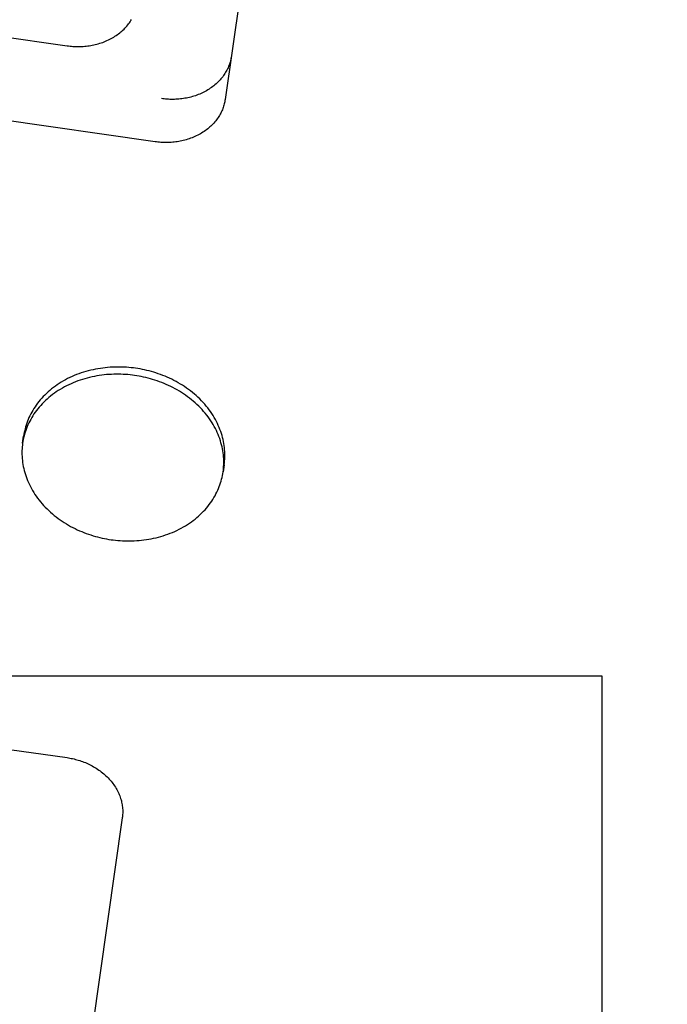
# Model space of a CAD drawing. Units: millimetres. Extents: x -1989 to 1934, y -1047 to 2274.
# Drawn here: x -487 to -436, y 796 to 873 of the extents above; entities that cross this region are included whole.
import ezdxf

# ---------------------------------------------------------------- set-up
doc = ezdxf.new("R2010")
doc.units = ezdxf.units.MM
doc.linetypes.add('DASHEDX2', pattern=[1.5, 1, -0.5])
doc.layers.add('1', color=7, linetype='Continuous')
doc.layers.add('MAKE2D$SICHTBAR$KURVEN', color=7, linetype='Continuous')
doc.layers.add('BEMAßUNG', color=7, linetype='Continuous', lineweight=9)
doc.layers.add('Fallbereich', color=5, linetype='DASHEDX2', lineweight=9)
doc.styles.add('ARIAL', font='arial.ttf')
doc.dimstyles.new('SH', dxfattribs={"dimtxt": 3, "dimasz": 0.18, "dimexe": 1, "dimexo": 2, "dimgap": 1, "dimtad": 1, "dimlfac": 0.001, "dimzin": 0, "dimtxsty": 'ARIAL', "dimtsz": 1, "dimcen": 0.09, "dimdle": 1, "dimadec": 0, "dimazin": 0, "dimtfac": 1, "dimtdec": 4, "dimtofl": 0, "dimtmove": 0, "dimatfit": 3, "dimfxl": 5, "dimfxlon": 1, "dimtolj": 1, "dimtzin": 0, "dimarcsym": 0})
doc.dimstyles.new('SH$3', dxfattribs={"dimtxt": 3, "dimasz": 3, "dimexe": 1, "dimexo": 2, "dimgap": 1, "dimtad": 1, "dimlfac": 0.001, "dimzin": 0, "dimtxsty": 'ARIAL', "dimsah": 1, "dimcen": 0.09, "dimdle": 1, "dimadec": 0, "dimazin": 0, "dimtfac": 1, "dimtdec": 4, "dimtofl": 0, "dimtmove": 0, "dimatfit": 3, "dimfxl": 5, "dimfxlon": 1, "dimtolj": 1, "dimtzin": 0, "dimarcsym": 0})

# ---------------------------------------------------------------- blocks, each defined once
blk = doc.blocks.new('*D69')
at = {"layer": 'BEMAßUNG', "color": 0, "lineweight": -2}
for p, q in [((-1435.958, 472.672), (-1483.872, 362.653)), ((-1449.564, 391.341), (-1502.209, 370.639)), ((-1494.223, 388.976), (-84.188, -225.109)), ((-62.596, -125.44), (-110.51, -235.46)), ((-128.847, -227.474), (-76.202, -206.772))]:
    blk.add_line(p, q, dxfattribs=at)
at = {"layer": 'Defpoints', "color": 0}
for p in [(-1174.835, 1072.251), (198.527, 474.138), (-102.525, -217.123)]:
    blk.add_point(p, dxfattribs=at)
at = {"layer": 'BEMAßUNG', "color": 0, "insert": (-766.45, 134.183), "char_height": 60, "attachment_point": 5, "rotation": 336.46639, "style": 'ARIAL'}
blk.add_mtext('\\A1;%%C1,50', dxfattribs=at)
blk = doc.blocks.new('*D76')
at = {"layer": 'BEMAßUNG', "color": 0, "lineweight": -2}
blk.add_line((1088.497, 1258.465), (1855.029, 1493.821), dxfattribs=at)
at = {"layer": 'BEMAßUNG', "color": 0}
for p, q in [((-488.827, 769.663), (-488.827, 778.663)), ((-493.327, 774.163), (-484.327, 774.163))]:
    blk.add_line(p, q, dxfattribs=at)
blk.add_solid([(1081.159, 1282.364), (1095.835, 1234.566), (945.104, 1214.437)], dxfattribs=at)
at = {"layer": 'Defpoints', "color": 0}
for p in [(945.104, 1214.437), (-1922.758, 333.889)]:
    blk.add_point(p, dxfattribs=at)
at = {"layer": 'BEMAßUNG', "color": 0, "insert": (1501.641, 1534.356), "char_height": 150, "attachment_point": 5, "rotation": 17.06859, "style": 'ARIAL'}
blk.add_mtext('\\A1;%%c3,00', dxfattribs=at)

msp = doc.modelspace()

# ---------------------------------------------------------------- linework, layer by layer
at = {"layer": '1', "color": 32}
msp.add_lwpolyline([(-536.327, 821.663), (-441.327, 821.663), (-441.327, 726.663), (-536.327, 726.663)], close=True, dxfattribs=at)
at = {"layer": 'Fallbereich'}
msp.add_circle((-488.827, 774.163), 1500, dxfattribs=at)
at = {"layer": 'MAKE2D$SICHTBAR$KURVEN', "color": 3}
for p, q in [((-469.114, 880.973), (-471.088, 867.188)), ((-497.425, 873.406), (-483.567, 871.422)), ((-479.161, 872.665), (-479.081, 872.743)), ((-479.081, 872.743), (-479.003, 872.822)), ((-479.003, 872.822), (-478.928, 872.903)), ((-478.928, 872.903), (-478.856, 872.985)), ((-478.856, 872.985), (-478.787, 873.069)), ((-478.787, 873.069), (-478.721, 873.153)), ((-478.721, 873.153), (-478.658, 873.239)), ((-478.658, 873.239), (-478.598, 873.325)), ((-478.598, 873.325), (-478.541, 873.413)), ((-478.541, 873.413), (-478.487, 873.501)), ((-480.209, 871.935), (-480.103, 871.991)), ((-480.103, 871.991), (-479.999, 872.049)), ((-479.999, 872.049), (-479.897, 872.109)), ((-479.897, 872.109), (-479.797, 872.171)), ((-479.797, 872.171), (-479.699, 872.236)), ((-479.699, 872.236), (-479.603, 872.302)), ((-479.603, 872.302), (-479.51, 872.371)), ((-479.51, 872.371), (-479.419, 872.442)), ((-479.419, 872.442), (-479.33, 872.514)), ((-479.33, 872.514), (-479.244, 872.589)), ((-479.244, 872.589), (-479.161, 872.665)), ((-483.567, 871.422), (-483.457, 871.407)), ((-483.457, 871.407), (-483.346, 871.395)), ((-483.346, 871.395), (-483.233, 871.384)), ((-483.233, 871.384), (-483.12, 871.375)), ((-483.12, 871.375), (-483.005, 871.368)), ((-483.005, 871.368), (-482.89, 871.363)), ((-482.89, 871.363), (-482.774, 871.361)), ((-482.774, 871.361), (-482.656, 871.361)), ((-482.656, 871.361), (-482.539, 871.363)), ((-482.539, 871.363), (-482.42, 871.367)), ((-482.42, 871.367), (-482.302, 871.374)), ((-482.302, 871.374), (-482.182, 871.384)), ((-482.182, 871.384), (-482.063, 871.395)), ((-482.063, 871.395), (-481.943, 871.41)), ((-481.943, 871.41), (-481.824, 871.427)), ((-481.824, 871.427), (-481.704, 871.446)), ((-481.704, 871.446), (-481.585, 871.468)), ((-481.585, 871.468), (-481.466, 871.493)), ((-481.466, 871.493), (-481.347, 871.52)), ((-481.347, 871.52), (-481.229, 871.55)), ((-481.229, 871.55), (-481.111, 871.582)), ((-481.111, 871.582), (-480.994, 871.617)), ((-480.994, 871.617), (-480.879, 871.655)), ((-480.879, 871.655), (-480.764, 871.695)), ((-480.764, 871.695), (-480.65, 871.738)), ((-480.65, 871.738), (-480.538, 871.784)), ((-480.538, 871.784), (-480.427, 871.832)), ((-480.427, 871.832), (-480.317, 871.882)), ((-480.317, 871.882), (-480.209, 871.935)), ((-470.631, 870.414), (-470.65, 870.324)), ((-470.614, 870.505), (-470.631, 870.414)), ((-470.6, 870.594), (-470.614, 870.505)), ((-470.864, 869.687), (-470.906, 869.596)), ((-470.825, 869.777), (-470.864, 869.687)), ((-470.788, 869.868), (-470.825, 869.777)), ((-470.755, 869.96), (-470.788, 869.868)), ((-470.725, 870.051), (-470.755, 869.96)), ((-470.697, 870.142), (-470.725, 870.051)), ((-470.672, 870.233), (-470.697, 870.142)), ((-470.65, 870.324), (-470.672, 870.233)), ((-471.351, 868.895), (-471.42, 868.811)), ((-471.285, 868.979), (-471.351, 868.895)), ((-471.221, 869.065), (-471.285, 868.979)), ((-471.161, 869.152), (-471.221, 869.065)), ((-471.104, 869.239), (-471.161, 869.152)), ((-471.05, 869.327), (-471.104, 869.239)), ((-470.999, 869.416), (-471.05, 869.327)), ((-470.951, 869.506), (-470.999, 869.416)), ((-470.906, 869.596), (-470.951, 869.506)), ((-472.262, 868.062), (-472.36, 867.997)), ((-472.166, 868.128), (-472.262, 868.062)), ((-472.073, 868.197), (-472.166, 868.128)), ((-471.982, 868.268), (-472.073, 868.197)), ((-471.894, 868.34), (-471.982, 868.268)), ((-471.808, 868.415), (-471.894, 868.34)), ((-471.725, 868.491), (-471.808, 868.415)), ((-471.644, 868.569), (-471.725, 868.491)), ((-471.566, 868.648), (-471.644, 868.569)), ((-471.492, 868.729), (-471.566, 868.648)), ((-471.42, 868.811), (-471.492, 868.729)), ((-474.148, 867.294), (-474.268, 867.272)), ((-474.029, 867.319), (-474.148, 867.294)), ((-473.91, 867.346), (-474.029, 867.319)), ((-473.792, 867.376), (-473.91, 867.346)), ((-473.674, 867.408), (-473.792, 867.376)), ((-473.558, 867.443), (-473.674, 867.408)), ((-473.442, 867.481), (-473.558, 867.443)), ((-473.327, 867.521), (-473.442, 867.481)), ((-473.213, 867.564), (-473.327, 867.521)), ((-473.101, 867.61), (-473.213, 867.564)), ((-472.99, 867.658), (-473.101, 867.61)), ((-472.881, 867.708), (-472.99, 867.658)), ((-472.773, 867.761), (-472.881, 867.708)), ((-472.667, 867.817), (-472.773, 867.761)), ((-472.563, 867.875), (-472.667, 867.817)), ((-472.46, 867.935), (-472.563, 867.875)), ((-472.36, 867.997), (-472.46, 867.935)), ((-476.02, 867.233), (-476.13, 867.248)), ((-475.909, 867.221), (-476.02, 867.233)), ((-475.797, 867.21), (-475.909, 867.221)), ((-475.683, 867.201), (-475.797, 867.21)), ((-475.569, 867.194), (-475.683, 867.201)), ((-475.453, 867.19), (-475.569, 867.194)), ((-475.337, 867.187), (-475.453, 867.19)), ((-475.22, 867.187), (-475.337, 867.187)), ((-475.102, 867.189), (-475.22, 867.187)), ((-474.984, 867.194), (-475.102, 867.189)), ((-474.865, 867.2), (-474.984, 867.194)), ((-474.746, 867.21), (-474.865, 867.2)), ((-474.626, 867.222), (-474.746, 867.21)), ((-474.507, 867.236), (-474.626, 867.222)), ((-474.387, 867.253), (-474.507, 867.236)), ((-474.268, 867.272), (-474.387, 867.253)), ((-471.243, 866.553), (-471.276, 866.462)), ((-471.212, 866.645), (-471.243, 866.553)), ((-471.185, 866.736), (-471.212, 866.645)), ((-471.16, 866.827), (-471.185, 866.736)), ((-471.138, 866.918), (-471.16, 866.827)), ((-471.119, 867.008), (-471.138, 866.918)), ((-471.102, 867.098), (-471.119, 867.008)), ((-471.088, 867.188), (-471.102, 867.098)), ((-476.618, 863.842), (-490.476, 865.826)), ((-471.649, 865.745), (-471.709, 865.659)), ((-471.592, 865.833), (-471.649, 865.745)), ((-471.538, 865.921), (-471.592, 865.833)), ((-471.487, 866.01), (-471.538, 865.921)), ((-471.439, 866.1), (-471.487, 866.01)), ((-471.393, 866.19), (-471.439, 866.1)), ((-471.351, 866.28), (-471.393, 866.19)), ((-471.312, 866.371), (-471.351, 866.28)), ((-471.276, 866.462), (-471.312, 866.371)), ((-472.295, 865.009), (-472.381, 864.934)), ((-472.212, 865.085), (-472.295, 865.009)), ((-472.132, 865.163), (-472.212, 865.085)), ((-472.054, 865.242), (-472.132, 865.163)), ((-471.979, 865.323), (-472.054, 865.242)), ((-471.907, 865.405), (-471.979, 865.323)), ((-471.838, 865.488), (-471.907, 865.405)), ((-471.772, 865.573), (-471.838, 865.488)), ((-471.709, 865.659), (-471.772, 865.573)), ((-473.589, 864.204), (-473.701, 864.158)), ((-473.478, 864.252), (-473.589, 864.204)), ((-473.368, 864.302), (-473.478, 864.252)), ((-473.26, 864.355), (-473.368, 864.302)), ((-473.154, 864.411), (-473.26, 864.355)), ((-473.05, 864.468), (-473.154, 864.411)), ((-472.948, 864.529), (-473.05, 864.468)), ((-472.848, 864.591), (-472.948, 864.529)), ((-472.75, 864.656), (-472.848, 864.591)), ((-472.654, 864.722), (-472.75, 864.656)), ((-472.561, 864.791), (-472.654, 864.722)), ((-472.47, 864.862), (-472.561, 864.791)), ((-472.381, 864.934), (-472.47, 864.862)), ((-476.508, 863.827), (-476.618, 863.842)), ((-476.397, 863.814), (-476.508, 863.827)), ((-476.284, 863.804), (-476.397, 863.814)), ((-476.171, 863.795), (-476.284, 863.804)), ((-476.056, 863.788), (-476.171, 863.795)), ((-475.941, 863.783), (-476.056, 863.788)), ((-475.824, 863.781), (-475.941, 863.783)), ((-475.707, 863.781), (-475.824, 863.781)), ((-475.59, 863.783), (-475.707, 863.781)), ((-475.471, 863.787), (-475.59, 863.783)), ((-475.353, 863.794), (-475.471, 863.787)), ((-475.233, 863.804), (-475.353, 863.794)), ((-475.114, 863.815), (-475.233, 863.804)), ((-474.994, 863.83), (-475.114, 863.815)), ((-474.875, 863.846), (-474.994, 863.83)), ((-474.755, 863.866), (-474.875, 863.846)), ((-474.636, 863.888), (-474.755, 863.866)), ((-474.517, 863.912), (-474.636, 863.888)), ((-474.398, 863.94), (-474.517, 863.912)), ((-474.28, 863.97), (-474.398, 863.94)), ((-474.162, 864.002), (-474.28, 863.97)), ((-474.045, 864.037), (-474.162, 864.002)), ((-473.93, 864.075), (-474.045, 864.037)), ((-473.815, 864.115), (-473.93, 864.075)), ((-473.701, 864.158), (-473.815, 864.115)), ((-482.646, 845.511), (-482.828, 845.442)), ((-482.463, 845.576), (-482.646, 845.511)), ((-482.277, 845.636), (-482.463, 845.576)), ((-482.09, 845.692), (-482.277, 845.636)), ((-481.902, 845.744), (-482.09, 845.692)), ((-481.713, 845.792), (-481.902, 845.744)), ((-481.523, 845.835), (-481.713, 845.792)), ((-481.333, 845.875), (-481.523, 845.835)), ((-481.142, 845.91), (-481.333, 845.875)), ((-480.95, 845.941), (-481.142, 845.91)), ((-480.759, 845.968), (-480.95, 845.941)), ((-480.567, 845.991), (-480.759, 845.968)), ((-480.376, 846.01), (-480.567, 845.991)), ((-480.186, 846.025), (-480.376, 846.01)), ((-479.996, 846.036), (-480.186, 846.025)), ((-479.806, 846.043), (-479.996, 846.036)), ((-479.618, 846.046), (-479.806, 846.043)), ((-479.431, 846.046), (-479.618, 846.046)), ((-479.245, 846.042), (-479.431, 846.046)), ((-479.06, 846.035), (-479.245, 846.042)), ((-478.877, 846.024), (-479.06, 846.035)), ((-478.695, 846.01), (-478.877, 846.024)), ((-478.515, 845.992), (-478.695, 846.01)), ((-478.337, 845.972), (-478.515, 845.992)), ((-478.161, 845.948), (-478.337, 845.972)), ((-477.986, 845.921), (-478.161, 845.948)), ((-477.809, 845.891), (-477.986, 845.921)), ((-477.632, 845.857), (-477.809, 845.891)), ((-477.454, 845.82), (-477.632, 845.857)), ((-477.275, 845.779), (-477.454, 845.82)), ((-477.095, 845.734), (-477.275, 845.779)), ((-476.916, 845.686), (-477.095, 845.734)), ((-476.736, 845.634), (-476.916, 845.686)), ((-476.556, 845.577), (-476.736, 845.634)), ((-476.376, 845.518), (-476.556, 845.577)), ((-476.197, 845.454), (-476.376, 845.518)), ((-484.193, 844.75), (-484.35, 844.647)), ((-484.033, 844.85), (-484.193, 844.75)), ((-483.87, 844.946), (-484.033, 844.85)), ((-483.703, 845.038), (-483.87, 844.946)), ((-483.533, 845.127), (-483.703, 845.038)), ((-483.361, 845.212), (-483.533, 845.127)), ((-483.267, 844.725), (-483.442, 844.644)), ((-483.185, 845.293), (-483.361, 845.212)), ((-483.089, 844.802), (-483.267, 844.725)), ((-483.008, 845.37), (-483.185, 845.293)), ((-482.909, 844.875), (-483.089, 844.802)), ((-482.828, 845.442), (-483.008, 845.37)), ((-482.728, 844.943), (-482.909, 844.875)), ((-482.544, 845.008), (-482.728, 844.943)), ((-482.358, 845.068), (-482.544, 845.008)), ((-482.172, 845.124), (-482.358, 845.068)), ((-481.984, 845.176), (-482.172, 845.124)), ((-481.795, 845.224), (-481.984, 845.176)), ((-481.605, 845.268), (-481.795, 845.224)), ((-481.414, 845.307), (-481.605, 845.268)), ((-481.223, 845.342), (-481.414, 845.307)), ((-481.031, 845.373), (-481.223, 845.342)), ((-480.84, 845.4), (-481.031, 845.373)), ((-480.649, 845.423), (-480.84, 845.4)), ((-480.458, 845.442), (-480.649, 845.423)), ((-480.267, 845.457), (-480.458, 845.442)), ((-480.077, 845.468), (-480.267, 845.457)), ((-479.888, 845.475), (-480.077, 845.468)), ((-479.699, 845.478), (-479.888, 845.475)), ((-479.512, 845.478), (-479.699, 845.478)), ((-479.326, 845.474), (-479.512, 845.478)), ((-479.141, 845.467), (-479.326, 845.474)), ((-478.958, 845.456), (-479.141, 845.467)), ((-478.776, 845.442), (-478.958, 845.456)), ((-478.597, 845.425), (-478.776, 845.442)), ((-478.419, 845.404), (-478.597, 845.425)), ((-478.243, 845.38), (-478.419, 845.404)), ((-478.067, 845.354), (-478.243, 845.38)), ((-477.891, 845.323), (-478.067, 845.354)), ((-477.713, 845.29), (-477.891, 845.323)), ((-477.535, 845.252), (-477.713, 845.29)), ((-477.356, 845.211), (-477.535, 845.252)), ((-477.177, 845.167), (-477.356, 845.211)), ((-476.997, 845.118), (-477.177, 845.167)), ((-476.817, 845.066), (-476.997, 845.118)), ((-476.637, 845.01), (-476.817, 845.066)), ((-476.458, 844.95), (-476.637, 845.01)), ((-476.278, 844.886), (-476.458, 844.95)), ((-476.099, 844.818), (-476.278, 844.886)), ((-476.018, 845.386), (-476.197, 845.454)), ((-475.921, 844.746), (-476.099, 844.818)), ((-475.84, 845.314), (-476.018, 845.386)), ((-475.744, 844.671), (-475.921, 844.746)), ((-475.663, 845.238), (-475.84, 845.314)), ((-475.486, 845.159), (-475.663, 845.238)), ((-475.312, 845.075), (-475.486, 845.159)), ((-475.138, 844.988), (-475.312, 845.075)), ((-474.966, 844.897), (-475.138, 844.988)), ((-474.796, 844.802), (-474.966, 844.897)), ((-474.628, 844.703), (-474.796, 844.802)), ((-485.21, 843.96), (-485.339, 843.835)), ((-485.077, 844.082), (-485.21, 843.96)), ((-484.94, 844.201), (-485.077, 844.082)), ((-484.798, 844.317), (-484.94, 844.201)), ((-484.653, 844.43), (-484.798, 844.317)), ((-484.585, 843.972), (-484.734, 843.862)), ((-484.503, 844.54), (-484.653, 844.43)), ((-484.431, 844.079), (-484.585, 843.972)), ((-484.35, 844.647), (-484.503, 844.54)), ((-484.275, 844.182), (-484.431, 844.079)), ((-484.114, 844.282), (-484.275, 844.182)), ((-483.951, 844.378), (-484.114, 844.282)), ((-483.784, 844.471), (-483.951, 844.378)), ((-483.614, 844.559), (-483.784, 844.471)), ((-483.442, 844.644), (-483.614, 844.559)), ((-475.568, 844.591), (-475.744, 844.671)), ((-475.393, 844.508), (-475.568, 844.591)), ((-475.219, 844.42), (-475.393, 844.508)), ((-475.047, 844.329), (-475.219, 844.42)), ((-474.877, 844.234), (-475.047, 844.329)), ((-474.709, 844.135), (-474.877, 844.234)), ((-474.543, 844.032), (-474.709, 844.135)), ((-474.462, 844.6), (-474.628, 844.703)), ((-474.38, 843.926), (-474.543, 844.032)), ((-474.298, 844.494), (-474.462, 844.6)), ((-474.137, 844.384), (-474.298, 844.494)), ((-473.979, 844.27), (-474.137, 844.384)), ((-473.824, 844.153), (-473.979, 844.27)), ((-473.672, 844.033), (-473.824, 844.153)), ((-473.523, 843.91), (-473.672, 844.033)), ((-485.914, 843.179), (-486.015, 843.042)), ((-485.808, 843.314), (-485.914, 843.179)), ((-485.698, 843.448), (-485.808, 843.314)), ((-485.583, 843.579), (-485.698, 843.448)), ((-485.463, 843.708), (-485.583, 843.579)), ((-485.42, 843.268), (-485.544, 843.141)), ((-485.339, 843.835), (-485.463, 843.708)), ((-485.292, 843.392), (-485.42, 843.268)), ((-485.158, 843.514), (-485.292, 843.392)), ((-485.021, 843.633), (-485.158, 843.514)), ((-484.88, 843.749), (-485.021, 843.633)), ((-484.734, 843.862), (-484.88, 843.749)), ((-474.219, 843.816), (-474.38, 843.926)), ((-474.061, 843.703), (-474.219, 843.816)), ((-473.905, 843.586), (-474.061, 843.703)), ((-473.753, 843.465), (-473.905, 843.586)), ((-473.604, 843.342), (-473.753, 843.465)), ((-473.459, 843.215), (-473.604, 843.342)), ((-473.378, 843.783), (-473.523, 843.91)), ((-473.317, 843.085), (-473.459, 843.215)), ((-473.236, 843.653), (-473.378, 843.783)), ((-473.098, 843.52), (-473.236, 843.653)), ((-472.964, 843.385), (-473.098, 843.52)), ((-472.834, 843.247), (-472.964, 843.385)), ((-472.708, 843.106), (-472.834, 843.247)), ((-486.371, 842.479), (-486.448, 842.336)), ((-486.289, 842.622), (-486.371, 842.479)), ((-486.203, 842.763), (-486.289, 842.622)), ((-486.111, 842.903), (-486.203, 842.763)), ((-486.096, 842.474), (-486.193, 842.335)), ((-486.015, 843.042), (-486.111, 842.903)), ((-485.996, 842.611), (-486.096, 842.474)), ((-485.89, 842.746), (-485.996, 842.611)), ((-485.779, 842.88), (-485.89, 842.746)), ((-485.664, 843.011), (-485.779, 842.88)), ((-485.544, 843.141), (-485.664, 843.011)), ((-473.179, 842.953), (-473.317, 843.085)), ((-473.045, 842.817), (-473.179, 842.953)), ((-472.915, 842.679), (-473.045, 842.817)), ((-472.789, 842.538), (-472.915, 842.679)), ((-472.667, 842.395), (-472.789, 842.538)), ((-472.586, 842.963), (-472.708, 843.106)), ((-472.55, 842.249), (-472.667, 842.395)), ((-472.469, 842.817), (-472.586, 842.963)), ((-472.357, 842.67), (-472.469, 842.817)), ((-472.249, 842.52), (-472.357, 842.67)), ((-472.145, 842.369), (-472.249, 842.52)), ((-486.708, 841.756), (-486.761, 841.61)), ((-486.65, 841.902), (-486.708, 841.756)), ((-486.601, 841.624), (-486.669, 841.479)), ((-486.588, 842.047), (-486.65, 841.902)), ((-486.529, 841.768), (-486.601, 841.624)), ((-486.52, 842.192), (-486.588, 842.047)), ((-486.452, 841.912), (-486.529, 841.768)), ((-486.448, 842.336), (-486.52, 842.192)), ((-486.371, 842.054), (-486.452, 841.912)), ((-486.284, 842.195), (-486.371, 842.054)), ((-486.193, 842.335), (-486.284, 842.195)), ((-472.438, 842.102), (-472.55, 842.249)), ((-472.33, 841.953), (-472.438, 842.102)), ((-472.227, 841.801), (-472.33, 841.953)), ((-472.128, 841.649), (-472.227, 841.801)), ((-472.047, 842.216), (-472.145, 842.369)), ((-472.035, 841.494), (-472.128, 841.649)), ((-471.953, 842.062), (-472.047, 842.216)), ((-471.865, 841.906), (-471.953, 842.062)), ((-471.781, 841.75), (-471.865, 841.906)), ((-471.703, 841.592), (-471.781, 841.75)), ((-486.96, 840.883), (-486.987, 840.739)), ((-486.929, 841.028), (-486.96, 840.883)), ((-486.891, 840.897), (-486.935, 840.751)), ((-486.894, 841.173), (-486.929, 841.028)), ((-486.854, 841.319), (-486.894, 841.173)), ((-486.843, 841.043), (-486.891, 840.897)), ((-486.81, 841.465), (-486.854, 841.319)), ((-486.789, 841.188), (-486.843, 841.043)), ((-486.761, 841.61), (-486.81, 841.465)), ((-486.731, 841.334), (-486.789, 841.188)), ((-486.669, 841.479), (-486.731, 841.334)), ((-471.946, 841.339), (-472.035, 841.494)), ((-471.862, 841.182), (-471.946, 841.339)), ((-471.784, 841.024), (-471.862, 841.182)), ((-471.71, 840.866), (-471.784, 841.024)), ((-471.642, 840.707), (-471.71, 840.866)), ((-471.629, 841.434), (-471.703, 841.592)), ((-471.56, 841.274), (-471.629, 841.434)), ((-471.497, 841.115), (-471.56, 841.274)), ((-471.438, 840.955), (-471.497, 841.115)), ((-471.385, 840.795), (-471.438, 840.955)), ((-487.091, 840.027), (-487.009, 840.595)), ((-487.068, 840.171), (-487.091, 840.027)), ((-487.041, 840.315), (-487.068, 840.171)), ((-487.009, 840.595), (-487.042, 840.31)), ((-487.01, 840.46), (-487.041, 840.315)), ((-486.975, 840.605), (-487.01, 840.46)), ((-486.987, 840.739), (-487.009, 840.595)), ((-486.935, 840.751), (-486.975, 840.605)), ((-471.578, 840.547), (-471.642, 840.707)), ((-471.52, 840.387), (-471.578, 840.547)), ((-471.466, 840.227), (-471.52, 840.387)), ((-471.418, 840.067), (-471.466, 840.227)), ((-471.374, 839.907), (-471.418, 840.067)), ((-471.337, 840.635), (-471.385, 840.795)), ((-471.293, 840.475), (-471.337, 840.635)), ((-471.255, 840.315), (-471.293, 840.475)), ((-471.221, 840.156), (-471.255, 840.315)), ((-471.192, 839.998), (-471.221, 840.156)), ((-487.142, 839.44), (-487.145, 839.289)), ((-487.145, 839.289), (-487.143, 839.136)), ((-487.135, 839.589), (-487.142, 839.44)), ((-487.124, 839.737), (-487.135, 839.589)), ((-487.109, 839.883), (-487.124, 839.737)), ((-487.091, 840.027), (-487.109, 839.883)), ((-471.336, 839.748), (-471.374, 839.907)), ((-471.302, 839.588), (-471.336, 839.748)), ((-471.273, 839.43), (-471.302, 839.588)), ((-471.249, 839.272), (-471.273, 839.43)), ((-471.168, 839.84), (-471.192, 839.998)), ((-471.149, 839.683), (-471.168, 839.84)), ((-471.134, 839.527), (-471.149, 839.683)), ((-471.124, 839.372), (-471.134, 839.527)), ((-471.118, 839.218), (-471.124, 839.372)), ((-487.143, 839.136), (-487.138, 838.983)), ((-487.138, 838.983), (-487.127, 838.828)), ((-487.127, 838.828), (-487.113, 838.672)), ((-487.113, 838.672), (-487.093, 838.515)), ((-487.093, 838.515), (-487.069, 838.357)), ((-471.23, 839.115), (-471.249, 839.272)), ((-471.215, 838.959), (-471.23, 839.115)), ((-471.205, 838.804), (-471.215, 838.959)), ((-471.199, 838.65), (-471.205, 838.804)), ((-471.198, 838.498), (-471.199, 838.65)), ((-471.152, 838.472), (-471.137, 838.618)), ((-471.137, 838.618), (-471.126, 838.766)), ((-471.126, 838.766), (-471.119, 838.915)), ((-471.119, 838.915), (-471.117, 839.066)), ((-471.117, 839.066), (-471.118, 839.218)), ((-487.069, 838.357), (-487.04, 838.198)), ((-487.04, 838.198), (-487.007, 838.039)), ((-487.007, 838.039), (-486.968, 837.88)), ((-486.968, 837.88), (-486.925, 837.72)), ((-471.275, 837.616), (-471.252, 837.76)), ((-471.171, 838.327), (-471.252, 837.76)), ((-471.252, 837.76), (-471.233, 837.904)), ((-471.233, 837.904), (-471.218, 838.05)), ((-471.219, 838.045), (-471.171, 838.327)), ((-471.218, 838.05), (-471.208, 838.198)), ((-471.208, 838.198), (-471.201, 838.347)), ((-471.201, 838.347), (-471.198, 838.498)), ((-471.171, 838.327), (-471.152, 838.472)), ((-486.925, 837.72), (-486.876, 837.56)), ((-486.876, 837.56), (-486.823, 837.4)), ((-486.823, 837.4), (-486.764, 837.24)), ((-486.764, 837.24), (-486.701, 837.08)), ((-486.701, 837.08), (-486.632, 836.921)), ((-471.451, 836.89), (-471.407, 837.036)), ((-471.407, 837.036), (-471.367, 837.181)), ((-471.367, 837.181), (-471.332, 837.327)), ((-471.332, 837.327), (-471.301, 837.472)), ((-471.301, 837.472), (-471.275, 837.616)), ((-486.632, 836.921), (-486.559, 836.762)), ((-486.559, 836.762), (-486.48, 836.605)), ((-486.48, 836.605), (-486.396, 836.448)), ((-486.396, 836.448), (-486.308, 836.292)), ((-486.308, 836.292), (-486.214, 836.138)), ((-471.741, 836.163), (-471.674, 836.307)), ((-471.674, 836.307), (-471.611, 836.453)), ((-471.611, 836.453), (-471.553, 836.598)), ((-471.553, 836.598), (-471.5, 836.744)), ((-471.5, 836.744), (-471.451, 836.89)), ((-486.214, 836.138), (-486.116, 835.985)), ((-486.116, 835.985), (-486.013, 835.834)), ((-486.013, 835.834), (-485.905, 835.685)), ((-485.905, 835.685), (-485.792, 835.537)), ((-485.792, 835.537), (-485.675, 835.392)), ((-485.675, 835.392), (-485.554, 835.249)), ((-472.246, 835.313), (-472.15, 835.451)), ((-472.15, 835.451), (-472.058, 835.591)), ((-472.058, 835.591), (-471.972, 835.733)), ((-471.972, 835.733), (-471.89, 835.875)), ((-471.89, 835.875), (-471.813, 836.018)), ((-471.813, 836.018), (-471.741, 836.163)), ((-485.554, 835.249), (-485.428, 835.108)), ((-485.428, 835.108), (-485.298, 834.97)), ((-485.298, 834.97), (-485.164, 834.834)), ((-485.164, 834.834), (-485.026, 834.701)), ((-485.026, 834.701), (-484.884, 834.572)), ((-472.922, 834.519), (-472.798, 834.646)), ((-472.798, 834.646), (-472.678, 834.775)), ((-472.678, 834.775), (-472.563, 834.907)), ((-472.563, 834.907), (-472.453, 835.04)), ((-472.453, 835.04), (-472.347, 835.176)), ((-472.347, 835.176), (-472.246, 835.313)), ((-484.884, 834.572), (-484.738, 834.445)), ((-484.738, 834.445), (-484.589, 834.321)), ((-484.589, 834.321), (-484.437, 834.201)), ((-484.437, 834.201), (-484.282, 834.084)), ((-484.282, 834.084), (-484.124, 833.971)), ((-484.124, 833.971), (-483.963, 833.861)), ((-483.963, 833.861), (-483.799, 833.754)), ((-473.758, 833.814), (-473.608, 833.924)), ((-473.608, 833.924), (-473.463, 834.038)), ((-473.463, 834.038), (-473.321, 834.154)), ((-473.321, 834.154), (-473.184, 834.273)), ((-473.184, 834.273), (-473.051, 834.395)), ((-473.051, 834.395), (-472.922, 834.519)), ((-483.799, 833.754), (-483.633, 833.652)), ((-483.633, 833.652), (-483.465, 833.553)), ((-483.465, 833.553), (-483.295, 833.458)), ((-483.295, 833.458), (-483.123, 833.366)), ((-483.123, 833.366), (-482.95, 833.279)), ((-482.95, 833.279), (-482.775, 833.196)), ((-482.775, 833.196), (-482.599, 833.116)), ((-482.599, 833.116), (-482.421, 833.04)), ((-475.253, 832.985), (-475.076, 833.062)), ((-475.076, 833.062), (-474.901, 833.143)), ((-474.901, 833.143), (-474.728, 833.227)), ((-474.728, 833.227), (-474.559, 833.316)), ((-474.559, 833.316), (-474.392, 833.408)), ((-474.392, 833.408), (-474.228, 833.505)), ((-474.228, 833.505), (-474.068, 833.604)), ((-474.068, 833.604), (-473.911, 833.708)), ((-473.911, 833.708), (-473.758, 833.814)), ((-482.421, 833.04), (-482.243, 832.969)), ((-482.243, 832.969), (-482.064, 832.901)), ((-482.064, 832.901), (-481.885, 832.837)), ((-481.885, 832.837), (-481.705, 832.777)), ((-481.705, 832.777), (-481.525, 832.721)), ((-481.525, 832.721), (-481.346, 832.669)), ((-481.346, 832.669), (-481.166, 832.62)), ((-481.166, 832.62), (-480.987, 832.575)), ((-480.987, 832.575), (-480.808, 832.534)), ((-480.808, 832.534), (-480.63, 832.497)), ((-480.63, 832.497), (-480.452, 832.463)), ((-480.452, 832.463), (-480.275, 832.433)), ((-480.275, 832.433), (-480.1, 832.406)), ((-480.1, 832.406), (-479.924, 832.383)), ((-479.924, 832.383), (-479.746, 832.362)), ((-479.746, 832.362), (-479.566, 832.345)), ((-479.566, 832.345), (-479.385, 832.331)), ((-479.385, 832.331), (-479.201, 832.32)), ((-479.201, 832.32), (-479.017, 832.312)), ((-479.017, 832.312), (-478.831, 832.309)), ((-478.831, 832.309), (-478.643, 832.308)), ((-478.643, 832.308), (-478.455, 832.312)), ((-478.455, 832.312), (-478.266, 832.319)), ((-478.266, 832.319), (-478.076, 832.33)), ((-478.076, 832.33), (-477.885, 832.345)), ((-477.885, 832.345), (-477.694, 832.364)), ((-477.694, 832.364), (-477.503, 832.386)), ((-477.503, 832.386), (-477.311, 832.413)), ((-477.311, 832.413), (-477.12, 832.444)), ((-477.12, 832.444), (-476.929, 832.48)), ((-476.929, 832.48), (-476.738, 832.519)), ((-476.738, 832.519), (-476.548, 832.563)), ((-476.548, 832.563), (-476.359, 832.61)), ((-476.359, 832.61), (-476.171, 832.662)), ((-476.171, 832.662), (-475.984, 832.718)), ((-475.984, 832.718), (-475.799, 832.779)), ((-475.799, 832.779), (-475.615, 832.843)), ((-475.615, 832.843), (-475.433, 832.912)), ((-475.433, 832.912), (-475.253, 832.985)), ((-497.442, 817.171), (-483.583, 815.187)), ((-483.583, 815.187), (-483.474, 815.17)), ((-483.474, 815.17), (-483.363, 815.151)), ((-483.363, 815.151), (-483.252, 815.13)), ((-483.252, 815.13), (-483.141, 815.107)), ((-483.141, 815.107), (-483.029, 815.081)), ((-483.029, 815.081), (-482.917, 815.053)), ((-482.917, 815.053), (-482.805, 815.023)), ((-482.805, 815.023), (-482.692, 814.99)), ((-482.692, 814.99), (-482.58, 814.955)), ((-482.58, 814.955), (-482.468, 814.918)), ((-482.468, 814.918), (-482.356, 814.878)), ((-482.356, 814.878), (-482.244, 814.835)), ((-482.244, 814.835), (-482.133, 814.791)), ((-482.133, 814.791), (-482.022, 814.743)), ((-482.022, 814.743), (-481.912, 814.694)), ((-481.912, 814.694), (-481.802, 814.641)), ((-481.802, 814.641), (-481.694, 814.587)), ((-481.694, 814.587), (-481.586, 814.53)), ((-481.586, 814.53), (-481.48, 814.47)), ((-481.48, 814.47), (-481.375, 814.409)), ((-481.375, 814.409), (-481.271, 814.344)), ((-481.271, 814.344), (-481.169, 814.278)), ((-481.169, 814.278), (-481.068, 814.209)), ((-481.068, 814.209), (-480.97, 814.138)), ((-480.97, 814.138), (-480.873, 814.065)), ((-480.873, 814.065), (-480.777, 813.99)), ((-480.777, 813.99), (-480.684, 813.913)), ((-480.684, 813.913), (-480.594, 813.834)), ((-480.594, 813.834), (-480.505, 813.752)), ((-480.505, 813.752), (-480.419, 813.669)), ((-480.419, 813.669), (-480.335, 813.585)), ((-480.335, 813.585), (-480.254, 813.498)), ((-480.254, 813.498), (-480.175, 813.41)), ((-480.175, 813.41), (-480.099, 813.321)), ((-480.099, 813.321), (-480.026, 813.23)), ((-480.026, 813.23), (-479.955, 813.138)), ((-479.955, 813.138), (-479.888, 813.044)), ((-479.888, 813.044), (-479.823, 812.95)), ((-479.823, 812.95), (-479.762, 812.854)), ((-479.762, 812.854), (-479.703, 812.758)), ((-479.703, 812.758), (-479.648, 812.661)), ((-479.648, 812.661), (-479.596, 812.563)), ((-479.596, 812.563), (-479.547, 812.464)), ((-479.547, 812.464), (-479.501, 812.365)), ((-479.501, 812.365), (-479.458, 812.266)), ((-479.458, 812.266), (-479.418, 812.166)), ((-479.418, 812.166), (-479.382, 812.066)), ((-479.382, 812.066), (-479.348, 811.966)), ((-479.348, 811.966), (-479.318, 811.866)), ((-479.318, 811.866), (-479.291, 811.766)), ((-479.291, 811.766), (-479.267, 811.666)), ((-479.267, 811.666), (-479.246, 811.567)), ((-479.246, 811.567), (-479.228, 811.468)), ((-479.228, 811.468), (-479.213, 811.369)), ((-479.213, 811.369), (-479.201, 811.271)), ((-479.203, 810.514), (-479.214, 810.424)), ((-479.193, 810.605), (-479.203, 810.514)), ((-479.201, 811.271), (-479.191, 811.173)), ((-479.187, 810.697), (-479.193, 810.605)), ((-479.191, 811.173), (-479.185, 811.076)), ((-479.182, 810.791), (-479.187, 810.697)), ((-479.185, 811.076), (-479.181, 810.98)), ((-479.18, 810.885), (-479.182, 810.791)), ((-479.181, 810.98), (-479.18, 810.885)), ((-479.214, 810.424), (-483.626, 779.609))]:
    msp.add_line(p, q, dxfattribs=at)

# ---------------------------------------------------------------- dimensions: what is measured, and where the dimension line sits
at = {"layer": 'BEMAßUNG'}
dim = msp.add_diameter_dim_2p(p1=(945.104, 1214.437), p2=(-1922.758, 333.889), dimstyle='SH$3', override={"dimscale": 0}, dxfattribs=at)
dim.commit()
dim.dimension.update_dxf_attribs({"geometry": '*D76', "text_midpoint": (1543.46, 1398.156), "dimtype": 163})
dim = msp.add_aligned_dim(p1=(-1174.835, 1072.251), p2=(198.527, 474.138), distance=-753.972, text='%%C<>', dimstyle='SH', override={"dimscale": 0, "dimtxt": 3, "dimtxsty": 'ARIAL', "dimtfill": 0}, dxfattribs=at)
dim.commit()
dim.dimension.update_dxf_attribs({"geometry": '*D69', "text_midpoint": (-766.45, 134.183)})

doc.saveas('drawing.dxf')
